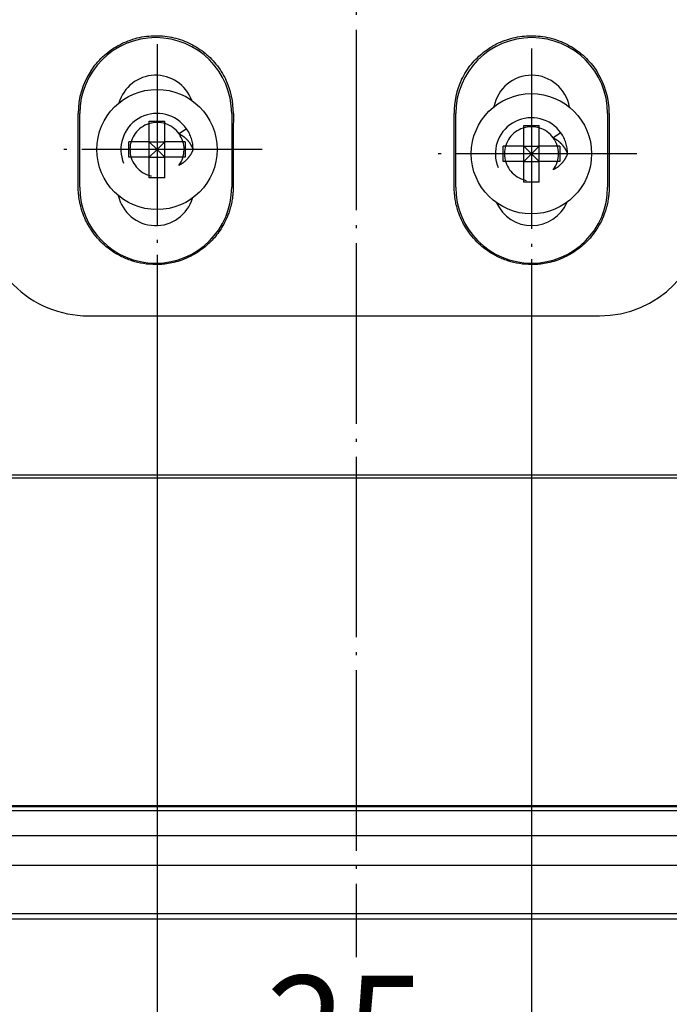
# Model space of a CAD drawing. Units: inches. Extents: x 0 to 831, y 0 to 584.
# Drawn here: x 303 to 325, y 440 to 473 of the extents above; entities that cross this region are included whole.
import ezdxf

# ---------------------------------------------------------------- set-up
doc = ezdxf.new("R2010")
doc.units = ezdxf.units.IN
doc.linetypes.add('DASHED', pattern=[15, 7, -8])
doc.linetypes.add('DOT_CENTER', pattern=[14, 12, -1, 0, -1])
doc.layers.add('1', color=7, linetype='Continuous')
doc.styles.add('CONVERTER_11', font='txt.shx', dxfattribs={"width": 0.9})
doc.dimstyles.new('ME10_DIM_10', dxfattribs={"dimtxt": 7, "dimasz": 7, "dimexe": 4, "dimexo": 0, "dimgap": 4, "dimtad": 1, "dimdec": 0, "dimdsep": 46, "dimtxsty": 'CONVERTER_11', "dimsah": 1, "dimcen": 0.09, "dimclrd": 3, "dimclre": 3, "dimclrt": 4, "dimadec": 0, "dimazin": 0, "dimtfac": 1, "dimtdec": 4, "dimtix": 1, "dimtmove": 0, "dimatfit": 3, "dimfxl": 0, "dimtolj": 1, "dimtzin": 0, "dimarcsym": 0})

# ---------------------------------------------------------------- blocks, each defined once
blk = doc.blocks.new('70106-3-0726_1_2__7', base_point=(644.896, 940.502))
at = {"color": 1, "linetype": 'Continuous'}
for p, q in [((640.381, 938.379), (641.411, 938.379)), ((640.381, 937.017), (640.381, 938.379)), ((641.411, 937.017), (641.411, 938.379)), ((639.019, 935.987), (639.019, 937.017)), ((640.381, 937.017), (639.019, 937.017)), ((640.381, 937.017), (640.896, 936.502)), ((640.381, 937.017), (640.896, 937.017)), ((640.381, 936.502), (640.381, 937.017)), ((640.896, 937.017), (640.896, 936.502)), ((640.896, 936.502), (641.411, 937.017)), ((640.896, 937.017), (641.411, 937.017)), ((641.411, 936.502), (641.411, 937.017)), ((642.774, 937.017), (641.411, 937.017)), ((642.774, 937.017), (642.774, 935.987)), ((640.381, 935.987), (639.019, 935.987)), ((640.896, 936.502), (640.381, 936.502)), ((640.896, 936.502), (640.381, 935.987)), ((640.381, 935.987), (640.381, 936.502)), ((640.381, 935.987), (640.896, 935.987)), ((640.381, 934.625), (640.381, 935.987)), ((640.896, 936.502), (640.896, 935.987)), ((641.411, 936.502), (640.896, 936.502)), ((641.411, 935.987), (640.896, 936.502)), ((640.896, 935.987), (641.411, 935.987)), ((641.411, 935.987), (641.411, 936.502)), ((642.774, 935.987), (641.411, 935.987)), ((641.411, 934.625), (641.411, 935.987)), ((641.411, 934.625), (640.381, 934.625))]:
    blk.add_line(p, q, dxfattribs=at)
at = {"color": 3, "linetype": 'DASHED'}
blk.add_line((642.857, 937.886), (642.349, 937.565), dxfattribs=at)
at = {"color": 1, "linetype": 'Continuous'}
blk.add_circle((640.896, 936.502), 4, dxfattribs=at)
at = {"color": 3, "linetype": 'DASHED'}
for radius, start, end in [(2.4, 35.22367, 0.02855), (1.8, 36.20351, 323.85755), (2.4, 0.02855, 35.22367), (1.8, 323.85755, 36.20351)]:
    blk.add_arc((640.896, 936.502), radius, start, end, dxfattribs=at)
for points in [[(642.349, 937.565), (642.353, 937.563), (642.38, 937.549)], [(642.38, 937.549), (642.623, 937.398), (642.921, 937.123), (643.132, 936.834), (643.296, 936.503)], [(643.296, 936.503), (643.133, 936.172), (642.922, 935.884), (642.601, 935.59), (642.35, 935.44)]]:
    blk.add_spline(points, degree=3, dxfattribs=at)
at = {"layer": '1', "color": 3, "linetype": 'DOT_CENTER'}
for p, q in [((640.896, 943.502), (640.896, 929.502)), ((647.896, 936.502), (633.896, 936.502))]:
    blk.add_line(p, q, dxfattribs=at)
blk = doc.blocks.new('45140-6-0876_Kippkonsole__8', base_point=(652.413, 978.227))
at = {"color": 1, "linetype": 'Continuous'}
for p, q in [((610.762, 934.276), (610.755, 939.176)), ((610.863, 934.276), (610.863, 939.176)), ((620.963, 939.176), (620.963, 934.276)), ((635.863, 934.276), (635.863, 939.176)), ((645.963, 939.176), (645.963, 934.276)), ((646.07, 939.176), (646.063, 934.276)), ((621.066, 936.028), (621.063, 934.276)), ((635.762, 934.276), (635.76, 936.028)), ((611.412, 925.726), (645.413, 925.726))]:
    blk.add_line(p, q, dxfattribs=at)
for centre, radius, start, end in [((615.913, 939.176), 5.05, 0, 180), ((640.913, 939.176), 5.05, 0, 180), ((615.915, 939.183), 5.16, 146.4583, 180.08023), ((640.91, 939.183), 5.16, 359.91977, 33.54173), ((615.913, 939.176), 2.55, 20.16307, 163.96287), ((615.919, 939.208), 5.158, 359.64197, 25.62843), ((640.906, 939.208), 5.158, 154.37157, 180.35796), ((640.913, 939.176), 2.55, 9.56336, 169.74332), ((615.913, 934.276), 5.05, 180, 0), ((640.913, 934.276), 5.05, 180, 0), ((615.913, 934.276), 2.55, 192.4083, 343.66856), ((640.913, 934.276), 2.55, 203.99956, 336.83327), ((611.411, 932.724), 6.999, 180.00499, 270.00499), ((645.414, 932.724), 6.999, 269.99501, 359.99501)]:
    blk.add_arc(centre, radius, start, end, dxfattribs=at)
for points in [[(611.614, 942.034), (611.967, 942.506), (612.381, 942.944), (612.854, 943.339), (613.378, 943.681), (613.944, 943.958), (614.538, 944.164), (615.146, 944.296), (615.761, 944.353), (616.374, 944.337), (616.972, 944.25), (617.545, 944.097), (618.091, 943.882), (618.606, 943.607), (619.086, 943.277), (619.524, 942.896), (619.921, 942.462), (620.272, 941.975), (620.57, 941.439)], [(636.255, 941.439), (636.553, 941.974), (636.903, 942.46), (637.299, 942.893), (637.734, 943.273), (638.206, 943.6), (638.713, 943.872), (639.252, 944.088), (639.823, 944.244), (640.422, 944.334), (641.037, 944.354), (641.656, 944.299), (642.27, 944.169), (642.868, 943.964), (643.436, 943.687), (643.963, 943.345), (644.439, 942.949), (644.856, 942.509), (645.211, 942.034)], [(621.077, 939.176), (621.074, 938.634), (621.072, 938.099), (621.07, 937.571), (621.068, 937.05), (621.067, 936.536), (621.066, 936.028)], [(635.76, 936.028), (635.759, 936.535), (635.757, 937.05), (635.756, 937.571), (635.754, 938.099), (635.751, 938.634), (635.748, 939.176)], [(621.063, 934.276), (621.062, 934.213), (621.061, 934.151), (621.041, 933.813), (621.008, 933.536), (620.947, 933.197), (620.845, 932.8), (620.735, 932.476), (620.627, 932.209), (620.439, 931.827), (620.19, 931.415), (619.885, 931.006), (619.587, 930.675), (619.318, 930.419), (618.831, 930.04), (618.246, 929.692), (617.656, 929.437), (617.108, 929.274), (616.623, 929.182), (616.218, 929.142), (615.913, 929.133), (615.107, 929.197), (614.324, 929.384), (613.579, 929.692), (612.995, 930.04), (612.508, 930.419), (612.034, 930.895), (611.635, 931.415), (611.418, 931.768), (611.199, 932.209), (611.09, 932.476), (610.98, 932.8), (610.878, 933.197), (610.817, 933.536), (610.784, 933.813), (610.764, 934.151), (610.763, 934.213), (610.762, 934.276)], [(646.063, 934.276), (646.062, 934.213), (646.061, 934.151), (646.041, 933.813), (646.008, 933.536), (645.947, 933.197), (645.845, 932.8), (645.735, 932.476), (645.627, 932.209), (645.407, 931.768), (645.19, 931.415), (644.791, 930.895), (644.318, 930.419), (643.923, 930.105), (643.559, 929.865), (643.246, 929.692), (642.656, 929.437), (642.108, 929.274), (641.623, 929.182), (641.218, 929.142), (640.913, 929.133), (640.107, 929.197), (639.324, 929.384), (638.579, 929.692), (638.266, 929.865), (637.902, 930.105), (637.508, 930.419), (637.034, 930.895), (636.635, 931.415), (636.386, 931.827), (636.199, 932.209), (636.09, 932.476), (635.98, 932.8), (635.878, 933.197), (635.817, 933.536), (635.784, 933.813), (635.764, 934.151), (635.763, 934.213), (635.762, 934.276)]]:
    blk.add_spline(points, degree=3, dxfattribs=at)
blk = doc.blocks.new('70106-3-0726_1_2_1__9', base_point=(619.999, 940.787))
at = {"color": 1, "linetype": 'Continuous'}
for p, q in [((615.484, 938.665), (616.514, 938.665)), ((615.484, 937.302), (615.484, 938.665)), ((616.514, 937.302), (616.514, 938.665)), ((614.122, 936.272), (614.122, 937.302)), ((615.484, 937.302), (614.122, 937.302)), ((615.484, 937.302), (615.999, 936.787)), ((615.484, 936.787), (615.484, 937.302)), ((615.484, 937.302), (615.999, 937.302)), ((615.999, 937.302), (615.999, 936.787)), ((615.999, 936.787), (616.514, 937.302)), ((615.999, 937.302), (616.514, 937.302)), ((617.876, 937.302), (616.514, 937.302)), ((616.514, 936.787), (616.514, 937.302)), ((617.876, 937.302), (617.876, 936.272)), ((615.999, 936.787), (615.484, 936.787)), ((615.999, 936.787), (615.484, 936.272)), ((615.484, 936.272), (615.484, 936.787)), ((616.514, 936.787), (615.999, 936.787)), ((616.514, 936.272), (615.999, 936.787)), ((615.999, 936.787), (615.999, 936.272)), ((616.514, 936.272), (616.514, 936.787)), ((615.484, 936.272), (614.122, 936.272)), ((615.484, 936.272), (615.999, 936.272)), ((615.484, 934.91), (615.484, 936.272)), ((615.999, 936.272), (616.514, 936.272)), ((617.876, 936.272), (616.514, 936.272)), ((616.514, 934.91), (616.514, 936.272)), ((616.514, 934.91), (615.484, 934.91))]:
    blk.add_line(p, q, dxfattribs=at)
at = {"color": 3, "linetype": 'DASHED'}
blk.add_line((617.959, 938.172), (617.469, 937.826), dxfattribs=at)
at = {"color": 1, "linetype": 'Continuous'}
blk.add_circle((615.999, 936.787), 4, dxfattribs=at)
at = {"color": 3, "linetype": 'DASHED'}
for radius, start, end in [(2.4, 35.22367, 0.02855), (1.8, 35.22367, 323.85755), (1.8, 323.85755, 35.22367), (2.4, 0.02855, 35.22367)]:
    blk.add_arc((615.999, 936.787), radius, start, end, dxfattribs=at)
for points in [[(617.469, 937.826), (617.724, 937.682), (618.023, 937.409), (618.234, 937.12), (618.399, 936.789)], [(618.399, 936.789), (618.265, 936.51), (618.025, 936.17), (617.703, 935.876), (617.452, 935.726)]]:
    blk.add_spline(points, degree=3, dxfattribs=at)
at = {"layer": '1', "color": 3, "linetype": 'DOT_CENTER'}
for p, q in [((615.999, 943.787), (615.999, 929.787)), ((622.999, 936.787), (608.999, 936.787))]:
    blk.add_line(p, q, dxfattribs=at)
blk = doc.blocks.new('Rahmen_Mitteldichtung__26', base_point=(1128.345, 957.028))
at = {"color": 1, "linetype": 'Continuous'}
for p, q in [((615.999, 936.787), (615.484, 936.787)), ((616.514, 936.787), (615.999, 936.787))]:
    blk.add_line(p, q, dxfattribs=at)
blk = doc.blocks.new('Rahmen_1__29', base_point=(1167.445, 1026.128))
blk.add_blockref('Rahmen_Mitteldichtung__26', (1128.345, 957.028))
blk = doc.blocks.new('Fluegel_Halbschale_innen__33', base_point=(1129.445, 958.128))
at = {"color": 1, "linetype": 'Continuous'}
blk.add_line((1086.445, 915.128), (172.445, 915.128), dxfattribs=at)
blk = doc.blocks.new('Fluegel_Halbschale_außen__35', base_point=(1105.345, 916.128))
at = {"color": 1, "linetype": 'Continuous'}
blk.add_line((1064.445, 893.128), (194.445, 893.128), dxfattribs=at)
blk = doc.blocks.new('Fluegel_Glasleiste__36', base_point=(1090.995, 915.005))
at = {"color": 1, "linetype": 'Continuous'}
for p, q in [((1086.245, 914.928), (172.645, 914.928)), ((1064.445, 893.128), (194.445, 893.128))]:
    blk.add_line(p, q, dxfattribs=at)
blk = doc.blocks.new('Fluegel_Glasdichtung_innen__37', base_point=(1075.283, 893.628))
at = {"color": 1, "linetype": 'Continuous'}
for p, q in [((1064.373, 893.058), (194.5, 893.071)), ((1064.116, 892.801), (194.772, 892.798)), ((1062.442, 891.128), (196.446, 891.125)), ((1060.469, 889.154), (198.419, 889.151)), ((1057.274, 885.959), (201.614, 885.957)), ((1056.914, 885.599), (201.974, 885.597))]:
    blk.add_line(p, q, dxfattribs=at)
blk = doc.blocks.new('Fluegel__38', base_point=(1129.445, 958.128))
for name, p in [('Fluegel_Halbschale_innen__33', (1129.445, 958.128)), ('Fluegel_Halbschale_außen__35', (1105.345, 916.128)), ('Fluegel_Glasleiste__36', (1090.995, 915.005)), ('Fluegel_Glasdichtung_innen__37', (1075.283, 893.628))]:
    blk.add_blockref(name, p)
blk = doc.blocks.new('Alcoa_AA620_1__39', base_point=(1167.445, 1026.128))
for name, p in [('Rahmen_1__29', (1167.445, 1026.128)), ('Fluegel__38', (1129.445, 958.128))]:
    blk.add_blockref(name, p)
blk = doc.blocks.new('45140-EP-009__40', base_point=(1167.445, 1026.128))
for name, p in [('Alcoa_AA620_1__39', (1167.445, 1026.128)), ('45140-6-0876_Kippkonsole__8', (652.413, 978.227)), ('70106-3-0726_1_2_1__9', (619.999, 940.787)), ('70106-3-0726_1_2__7', (644.896, 940.502))]:
    blk.add_blockref(name, p)
blk = doc.blocks.new('*D126')
at = {"layer": '1', "color": 3, "linetype": 'Continuous'}
for p, q in [((615.999, 929.787), (615.999, 864.646)), ((640.896, 929.502), (640.896, 864.646)), ((640.896, 868.646), (615.999, 868.646))]:
    blk.add_line(p, q, dxfattribs=at)
at = {"layer": '1', "color": 3}
for points in [[(622.999, 869.568), (622.999, 867.725), (615.999, 868.646)], [(633.896, 867.725), (633.896, 869.568), (640.896, 868.646)]]:
    blk.add_solid(points, dxfattribs=at)
at = {"layer": '1', "color": 4, "insert": (623.265, 872.646), "char_height": 7, "attachment_point": 7, "rotation": 0.00014, "line_spacing_factor": 0.60024, "style": 'CONVERTER_11'}
blk.add_mtext('25', dxfattribs=at)
blk = doc.blocks.new('1-von-1-von-Rckans1', base_point=(629.445, 871.179))
at = {"layer": '1', "color": 3, "linetype": 'DOT_CENTER'}
blk.add_line((629.238, 958.946), (629.238, 883.07), dxfattribs=at)
blk.add_blockref('45140-EP-009__40', (1167.445, 1026.128))
at = {"layer": '1'}
dim = blk.add_linear_dim(base=(640.896, 868.646), p1=(615.999, 929.787), p2=(640.896, 929.502), dimstyle='ME10_DIM_10', dxfattribs=at)
dim.commit()
dim.dimension.update_dxf_attribs({"geometry": '*D126', "text_midpoint": (628.515, 876.146), "text_rotation": 0.00014})

msp = doc.modelspace()

# ---------------------------------------------------------------- block references
at = {"xscale": 0.5, "yscale": 0.5, "zscale": 0.5}
msp.add_blockref('1-von-1-von-Rckans1', (314.723, 435.589), dxfattribs=at)

doc.saveas('drawing.dxf')
